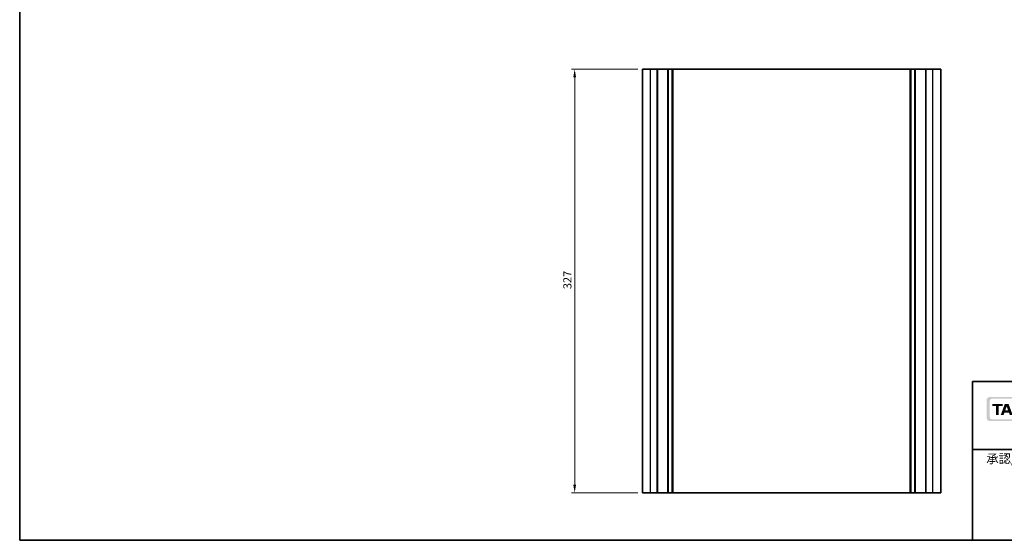
# Model space of a CAD drawing. Units: millimetres. Extents: x 36 to 6332, y 20 to 1144.
# Drawn here: x 3976 to 4736, y 20 to 422 of the extents above; entities that cross this region are included whole.
import ezdxf
from ezdxf.enums import TextEntityAlignment as Align

# ---------------------------------------------------------------- set-up
doc = ezdxf.new("R2010")
doc.units = ezdxf.units.MM
doc.header["$LTSCALE"] = 2.5
doc.layers.get('Defpoints').update_dxf_attribs({"lineweight": 25})
for name, color, linetype, lineweight in [('Border (ISO)', 7, 'Continuous', 35), ('Dimension (ISO)', 7, 'Continuous', 18), ('Hatch (ISO)', 1, 'Continuous', 18), ('Title (ISO)', 7, 'Continuous', 35), ('Visible (ISO)', 7, 'Continuous', 35), ('Visible Narrow (ISO)', 7, 'Continuous', 25)]:
    doc.layers.add(name, color=color, linetype=linetype, lineweight=lineweight)
doc.styles.add('Note Text (TK)', font='MS PGothic.ttf')
doc.styles.add('文字スタイル67', font='arial.ttf')
doc.dimstyles.new('Default - Method 1b (TK)', dxfattribs={"dimscale": 2.5, "dimtxt": 2.5, "dimasz": 2.5, "dimexe": 1, "dimexo": 1.5, "dimgap": 1, "dimtad": 1, "dimtoh": 1, "dimrnd": 1e-08, "dimdsep": 46, "dimtxsty": 'Note Text (TK)', "dimcen": 0.09, "dimdle": 5, "dimclrd": 100, "dimclre": 100, "dimclrt": 7, "dimadec": 1, "dimazin": 1, "dimtfac": 1, "dimtmove": 0, "dimatfit": 3, "dimfxl": 1, "dimtolj": 1, "dimlwd": -1, "dimlwe": -1, "dimarcsym": 0})

# ---------------------------------------------------------------- blocks, each defined once
blk = doc.blocks.new('図面枠 tk図枠')
at = {"layer": 'Border (ISO)'}
for p, q in [((14.5, 289), (14.5, 8)), ((14.5, 8), (405.5, 8))]:
    blk.add_line(p, q, dxfattribs=at)
blk = doc.blocks.new('表題欄 tk表題欄')
at = {"layer": 'Hatch (ISO)'}
h = blk.add_hatch(color=256, dxfattribs=at)
edge = h.paths.add_edge_path(flags=0)
edge.add_arc((95.58, 236.3), 0.596, 270, 360)
edge.add_line((96.17, 236.3), (96.17, 239.71))
edge.add_arc((95.58, 239.71), 0.596, 0, 90)
edge.add_line((95.58, 240.31), (79.14, 240.31))
edge.add_arc((79.14, 239.71), 0.596, 90, 180)
edge.add_line((78.54, 239.71), (78.54, 236.3))
edge.add_arc((79.14, 236.3), 0.596, 180, 270)
edge.add_line((79.14, 235.7), (95.58, 235.7))
edge = h.paths.add_edge_path()
edge.add_line((77.84, 239.96), (77.84, 236.05))
edge.add_arc((78.54, 236.05), 0.702, 180, 270)
edge.add_line((78.54, 235.35), (96.17, 235.35))
edge.add_arc((96.17, 236.05), 0.702, 270, 360)
edge.add_line((96.87, 236.05), (96.87, 239.96))
edge.add_arc((96.17, 239.96), 0.702, 0, 90)
edge.add_line((96.17, 240.66), (78.54, 240.66))
edge.add_arc((78.54, 239.96), 0.702, 90, 180)
for points in [[(79.07, 239.15), (79.07, 238.66), (79.92, 238.66), (79.92, 236.66), (80.51, 236.66), (80.51, 238.66), (81.36, 238.66), (81.36, 239.15)], [(85.68, 236.66), (84.94, 237.89), (84.42, 237.32), (84.42, 236.66), (83.9, 236.66), (83.9, 239.15), (84.42, 239.15), (84.42, 238.1), (85.39, 239.15), (86.11, 239.15), (85.32, 238.3), (86.3, 236.66)], [(92.09, 239.15), (92.09, 236.66), (92.61, 236.66), (92.61, 237.66), (93.77, 237.66), (93.77, 236.66), (94.29, 236.66), (94.29, 239.15), (93.77, 239.15), (93.77, 238.15), (92.61, 238.15), (92.61, 239.15)], [(94.84, 239.15), (94.84, 236.66), (95.36, 236.66), (95.36, 239.15)]]:
    blk.add_hatch(color=256, dxfattribs=at).paths.add_polyline_path(points)
h = blk.add_hatch(color=256, dxfattribs=at)
h.paths.add_polyline_path([(82.59, 237.71), (81.95, 237.71), (82.27, 238.58)], flags=0)
h.paths.add_polyline_path([(82.78, 237.2), (81.76, 237.2), (81.57, 236.66), (80.95, 236.66), (81.86, 239.15), (82.68, 239.15), (83.59, 236.66), (82.98, 236.66)])
h = blk.add_hatch(color=256, dxfattribs=at)
h.paths.add_polyline_path([(87.53, 237.71), (88.16, 237.71), (87.85, 238.58)], flags=0)
h.paths.add_polyline_path([(87.14, 236.66), (87.34, 237.2), (88.35, 237.2), (88.55, 236.66), (89.17, 236.66), (88.25, 239.15), (87.44, 239.15), (86.52, 236.66)])
h = blk.add_hatch(color=256, dxfattribs=at)
edge = h.paths.add_edge_path()
edge.add_arc((90.52, 237.9), 1.27, 38.5505, 336.582)
edge.add_line((91.69, 237.4), (91.17, 237.62))
edge.add_ellipse((90.52, 237.9), major_axis=(0, -0.8), ratio=0.867347, start_angle=128.5505, end_angle=426.582, ccw=False)
edge.add_line((91.09, 238.36), (91.52, 238.7))
at = {"layer": 'Title (ISO)'}
for p, q in [((74.71, 244.05), (255.71, 244.05)), ((74.71, 209.05), (74.71, 244.05)), ((149.71, 244.05), (149.71, 209.05)), ((230.71, 244.05), (230.71, 209.05)), ((255.71, 244.05), (255.71, 209.05)), ((243.21, 239.55), (251.21, 240.55)), ((243.21, 239.55), (243.21, 235.55)), ((251.21, 234.55), (251.21, 240.55)), ((243.21, 235.55), (251.21, 234.55)), ((230.71, 231.05), (255.71, 231.05)), ((74.71, 229.05), (230.71, 229.05)), ((99.71, 229.05), (99.71, 209.05)), ((124.71, 229.05), (124.71, 209.05)), ((230.71, 220.05), (255.71, 220.05)), ((149.71, 216.05), (230.71, 216.05)), ((255.71, 209.05), (74.71, 209.05))]:
    blk.add_line(p, q, dxfattribs=at)
at = {"layer": 'Title (ISO)', "color": 4, "linetype": 'Continuous', "lineweight": 18}
for p, q in [((238.21, 241.55), (238.21, 233.55)), ((252.21, 237.55), (234.21, 237.55))]:
    blk.add_line(p, q, dxfattribs=at)
at = {"layer": 'Title (ISO)'}
for radius in [3, 2]:
    blk.add_circle((238.21, 237.55), radius, dxfattribs=at)
at = {"layer": 'Title (ISO)', "color": 1, "char_height": 2, "line_spacing_factor": 1.5, "style": 'Note Text (TK)'}
for s, insert, attachment_point in [('\\fＭＳ Ｐゴシック|b0|i0;\\H2.0000;品名/Title', (151.71, 242.05), 4), ('\\fＭＳ Ｐゴシック|b0|i0;\\H2.0000;尺度/Scale', (232.71, 229.05), 4), ('\\fＭＳ Ｐゴシック|b0|i0;\\H2.0000;承認/Approved', (87.21, 227.05), 5), ('\\fＭＳ Ｐゴシック|b0|i0;\\H2.0000;検図/Checked', (112.21, 227.05), 5), ('\\fＭＳ Ｐゴシック|b0|i0;\\H2.0000;製図/Created', (137.21, 227.05), 5), ('\\fＭＳ Ｐゴシック|b0|i0;\\H2.0000;作成日/Date', (151.71, 212.55), 4)]:
    blk.add_mtext(s, dxfattribs=dict(at, insert=insert, attachment_point=attachment_point))
at = {"layer": 'Title (ISO)', "color": 7, "line_spacing_factor": 1.5, "style": 'Note Text (TK)'}
for s, insert, char_height, attachment_point in [('株式会社タカチ電機工業', (99.87, 238.05), 2.5, 4), ('\\fArial|b0|i0;\\H1.4986;TAKACHI ELECTRONICS ENCLOSURE CO., LTD.', (99.87, 232.05), 1.4986, 4), ('\\fＭＳ Ｐゴシック|b0|i0;\\H2.0000;/', (243.21, 214.55), 2, 5)]:
    blk.add_mtext(s, dxfattribs=dict(at, insert=insert, char_height=char_height, attachment_point=attachment_point))
at = {"layer": 'Title (ISO)', "color": 7}
for tag, p, height, style in [('<品名>_001', (157.38, 235.77), 2.5, 'Note Text (TK)'), ('<Title>_001', (157.49, 230.55), 2, '文字スタイル67'), ('<尺度>_001', (239.81, 222.31), 2.5, 'Note Text (TK)'), ('<ページ_No.>_001', (237.95, 213.3), 2.5, 'Note Text (TK)'), ('<総ページ数>_001', (246.8, 213.3), 2.5, 'Note Text (TK)'), ('作成日_001', (175.61, 211.28), 2.5, 'Note Text (TK)')]:
    blk.add_attdef(tag, p, '', height=height, dxfattribs=dict(at, style=style))
at = {"layer": 'Title (ISO)', "color": 7, "style": 'Note Text (TK)'}
blk.add_attdef('<承認>', text='', height=2.5, dxfattribs=at).set_placement((87.21, 217.05), align=Align.MIDDLE_CENTER)
blk = doc.blocks.new('*D69')
at = {"layer": 'Defpoints', "color": 0}
for p in [(4456.82, 383.66), (4404.41, 56.66), (4456.82, 56.66)]:
    blk.add_point(p, dxfattribs=at)
at = {"layer": 'Dimension (ISO)', "color": 100}
for p, q in [((4453.07, 383.66), (4401.91, 383.66)), ((4404.41, 377.41), (4404.41, 62.91)), ((4453.07, 56.66), (4401.91, 56.66))]:
    blk.add_line(p, q, dxfattribs=at)
for points in [[(4403.36, 377.41), (4405.45, 377.41), (4404.41, 383.66)], [(4403.36, 62.91), (4405.45, 62.91), (4404.41, 56.66)]]:
    blk.add_solid(points, dxfattribs=at)
at = {"layer": 'Dimension (ISO)', "color": 7, "insert": (4398.78, 213.86), "char_height": 6.25, "attachment_point": 4, "rotation": 90, "style": 'Note Text (TK)'}
blk.add_mtext('\\A1;327', dxfattribs=at)

msp = doc.modelspace()

# ---------------------------------------------------------------- linework, layer by layer
at = {"layer": 'Visible (ISO)'}
for p, q in [((4462.8216, 383.6636), (4456.8216, 383.6636)), ((4456.8216, 56.6636), (4456.8216, 383.6636)), ((4462.8216, 383.6636), (4468.0216, 383.6636)), ((4468.3216, 383.6636), (4468.0216, 383.6636)), ((4468.3216, 383.6636), (4476.3216, 383.6636)), ((4468.3216, 56.6636), (4468.3216, 383.6636)), ((4476.6216, 383.6636), (4476.3216, 383.6636)), ((4476.6216, 383.6636), (4476.9216, 383.6636)), ((4476.6216, 56.6636), (4476.6216, 383.6636)), ((4476.9216, 383.6636), (4479.7216, 383.6636)), ((4479.7216, 383.6636), (4480.0216, 383.6636)), ((4480.3216, 383.6636), (4480.0216, 383.6636)), ((4480.0216, 56.6636), (4480.0216, 383.6636)), ((4480.3216, 383.6636), (4663.3216, 383.6636)), ((4663.6216, 383.6636), (4663.3216, 383.6636)), ((4663.6216, 383.6636), (4663.9216, 383.6636)), ((4663.6216, 56.6636), (4663.6216, 383.6636)), ((4663.9216, 383.6636), (4666.7216, 383.6636)), ((4666.7216, 383.6636), (4667.0216, 383.6636)), ((4667.3216, 383.6636), (4667.0216, 383.6636)), ((4667.0216, 56.6636), (4667.0216, 383.6636)), ((4667.3216, 383.6636), (4675.3216, 383.6636)), ((4675.6216, 383.6636), (4675.3216, 383.6636)), ((4675.3216, 56.6636), (4675.3216, 383.6636)), ((4675.6216, 383.6636), (4680.8216, 383.6636)), ((4686.8216, 383.6636), (4680.8216, 383.6636)), ((4686.8216, 56.6636), (4686.8216, 383.6636)), ((4462.8216, 56.6636), (4456.8216, 56.6636)), ((4462.8216, 56.6636), (4468.0216, 56.6636)), ((4468.3216, 56.6636), (4468.0216, 56.6636)), ((4468.3216, 56.6636), (4476.3216, 56.6636)), ((4476.6216, 56.6636), (4476.3216, 56.6636)), ((4476.6216, 56.6636), (4476.9216, 56.6636)), ((4476.9216, 56.6636), (4479.7216, 56.6636)), ((4479.7216, 56.6636), (4480.0216, 56.6636)), ((4480.3216, 56.6636), (4480.0216, 56.6636)), ((4480.3216, 56.6636), (4663.3216, 56.6636)), ((4663.6216, 56.6636), (4663.3216, 56.6636)), ((4663.6216, 56.6636), (4663.9216, 56.6636)), ((4663.9216, 56.6636), (4666.7216, 56.6636)), ((4666.7216, 56.6636), (4667.0216, 56.6636)), ((4667.3216, 56.6636), (4667.0216, 56.6636)), ((4667.3216, 56.6636), (4675.3216, 56.6636)), ((4675.6216, 56.6636), (4675.3216, 56.6636)), ((4675.6216, 56.6636), (4680.8216, 56.6636)), ((4686.8216, 56.6636), (4680.8216, 56.6636))]:
    msp.add_line(p, q, dxfattribs=at)
at = {"layer": 'Visible Narrow (ISO)'}
for p, q in [((4462.8216, 56.6636), (4462.8216, 383.6636)), ((4468.0216, 56.6636), (4468.0216, 383.6636)), ((4476.3216, 56.6636), (4476.3216, 383.6636)), ((4476.9216, 56.6636), (4476.9216, 383.6636)), ((4479.7216, 56.6636), (4479.7216, 383.6636)), ((4480.3216, 56.6636), (4480.3216, 383.6636)), ((4663.3216, 56.6636), (4663.3216, 383.6636)), ((4663.9216, 56.6636), (4663.9216, 383.6636)), ((4666.7216, 56.6636), (4666.7216, 383.6636)), ((4667.3216, 56.6636), (4667.3216, 383.6636)), ((4675.6216, 56.6636), (4675.6216, 383.6636)), ((4680.8216, 56.6636), (4680.8216, 383.6636))]:
    msp.add_line(p, q, dxfattribs=at)

# ---------------------------------------------------------------- block references
at = {"xscale": 3.5, "yscale": 3.5, "zscale": 3.5}
msp.add_blockref('図面枠 tk図枠', (3925.5, -8), dxfattribs=at)
ref = msp.add_blockref('表題欄 tk表題欄', (4449.7691, -711.6846), dxfattribs=dict(xscale=3.5, yscale=3.5, zscale=3.5))
ref.add_attrib('<品名>_001', '下カバー', (5000.8054, 113.3516), dxfattribs={"layer": 'Title (ISO)', "color": 7, "height": 8.75, "style": 'Note Text (TK)'})
ref.add_attrib('<尺度>_001', '1：3.5', (5286.6321, 66.375), dxfattribs={"layer": 'Title (ISO)', "color": 7, "height": 8.75, "style": 'Note Text (TK)'})
ref.add_attrib('作成日_001', '2019/01/15', (5064.4318, 27.7259), dxfattribs={"layer": 'Title (ISO)', "color": 7, "height": 8.75, "style": 'Note Text (TK)'})
ref.add_attrib('<Title>_001', 'BOTTOM COVER', (5001.0338, 95.2476), dxfattribs={"layer": 'Title (ISO)', "color": 7, "height": 7, "style": '文字スタイル67'})
ref.add_attrib('<ページ_No.>_001', '4', (5282.0439, 34.875), dxfattribs={"layer": 'Title (ISO)', "color": 7, "height": 8.75, "style": 'Note Text (TK)'})
ref.add_attrib('<総ページ数>_001', '5', (5313.3419, 34.9496), dxfattribs={"layer": 'Title (ISO)', "color": 7, "height": 8.75, "style": 'Note Text (TK)'})

# ---------------------------------------------------------------- dimensions: what is measured, and where the dimension line sits
at = {"layer": 'Dimension (ISO)', "color": 100}
dim = msp.add_linear_dim(base=(4404.4064, 56.6636), p1=(4456.8216, 383.6636), p2=(4456.8216, 56.6636), angle=90, dimstyle='Default - Method 1b (TK)', override={"dimtoh": 0, "dimdec": 2, "dimtp": 0, "dimtm": 0, "dimtdec": 2, "dimtofl": 0, "dimatfit": 1}, dxfattribs=at)
dim.commit()
dim.dimension.update_dxf_attribs({"geometry": '*D69', "text_midpoint": (4404.4064, 220.1636), "dimtype": 160})

doc.saveas('drawing.dxf')
